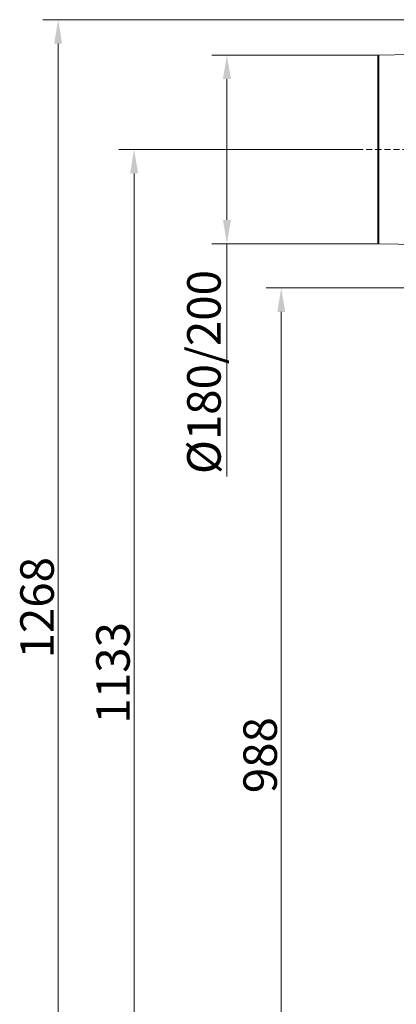
# Model space of a CAD drawing. Extents: x -2542 to 343, y -294 to 2613.
# Drawn here: x -822 to -429, y 1500 to 2528 of the extents above; entities that cross this region are included whole.
import ezdxf

# ---------------------------------------------------------------- set-up
doc = ezdxf.new("R2010")
doc.units = 0
doc.header["$LTSCALE"] = 5
doc.linetypes.add('HIDDEN', pattern=[1.905, 1.27, -0.635])
doc.layers.add('3', color=1, linetype='Continuous')
doc.layers.add('SLD-0', color=7, linetype='Continuous')
doc.styles.add('Brunner 2014', font='arial.ttf', dxfattribs={"height": 35})
doc.dimstyles.new('Brunner 2014', dxfattribs={"dimscale": 5, "dimtxt": 35, "dimasz": 5, "dimexe": 3.175, "dimexo": 0, "dimgap": 0.762, "dimtad": 1, "dimdec": 0, "dimrnd": 1e-08, "dimtxsty": 'Brunner 2014', "dimcen": 0.09, "dimdle": 10, "dimclrd": 7, "dimclre": 7, "dimclrt": 7, "dimadec": 1, "dimazin": 2, "dimtfac": 0.666667, "dimtdec": 0, "dimtmove": 0, "dimatfit": 3, "dimldrblk": 'Filled-1', "dimfxl": 1, "dimtolj": 1, "dimlwd": 5, "dimlwe": 5, "dimarcsym": 0})

# ---------------------------------------------------------------- blocks, each defined once
blk = doc.blocks.new('*D88')
at = {"layer": 'Defpoints', "color": 0, "lineweight": 5, "transparency": 16777216}
for p in [(-468.2, 2392.8), (-702.7, 1259.8), (-410.1, 1259.8)]:
    blk.add_point(p, dxfattribs=at)
at = {"layer": 'SLD-0', "color": 7, "linetype": 'Continuous', "lineweight": 5, "transparency": 16777216}
for p, q in [((-468.2, 2392.8), (-718.6, 2392.8)), ((-702.7, 2367.8), (-702.7, 1284.8)), ((-410.1, 1259.8), (-718.6, 1259.8))]:
    blk.add_line(p, q, dxfattribs=at)
at = {"layer": 'SLD-0', "color": 7, "lineweight": 5, "transparency": 16777216}
for points in [[(-706.9, 2367.8), (-698.5, 2367.8), (-702.7, 2392.8)], [(-706.9, 1284.8), (-698.5, 1284.8), (-702.7, 1259.8)]]:
    blk.add_solid(points, dxfattribs=at)
at = {"layer": 'SLD-0', "color": 1, "lineweight": 9, "transparency": 16777216, "insert": (-742.3, 1846), "char_height": 35, "attachment_point": 2, "rotation": 90, "style": 'Brunner 2014'}
blk.add_mtext('\\A1;1133', dxfattribs=at)
blk = doc.blocks.new('Filled-1')
at = {"color": 0}
for p, q in [((0, 0), (-1, 0.167)), ((-1, 0.167), (-1, -0.167)), ((-1, 0), (0, 0)), ((-1, -0.167), (0, 0))]:
    blk.add_line(p, q, dxfattribs=at)
at = {"color": 0, "flags": 128}
blk.add_lwpolyline([(-1, -0.167), (0, 0), (-1, 0.167), (-1, -0.167)], dxfattribs=at)
at = {"color": 0}
blk.add_solid([(-1, -0.167), (0, 0), (-1, 0.167), (-1, -0.167)], dxfattribs=at)
blk = doc.blocks.new('*D96')
at = {"layer": 'Defpoints', "color": 0, "lineweight": 5, "transparency": 16777216}
for p in [(-401.8, 2248.1), (-549.1, 1259.8), (-410.1, 1259.8)]:
    blk.add_point(p, dxfattribs=at)
at = {"layer": 'SLD-0', "color": 7, "linetype": 'Continuous', "lineweight": 5, "transparency": 16777216}
for p, q in [((-401.8, 2248.1), (-564.9, 2248.1)), ((-549.1, 2223.1), (-549.1, 1284.8)), ((-410.1, 1259.8), (-564.9, 1259.8))]:
    blk.add_line(p, q, dxfattribs=at)
at = {"layer": 'SLD-0', "color": 7, "lineweight": 5, "transparency": 16777216}
for points in [[(-553.2, 2223.1), (-544.9, 2223.1), (-549.1, 2248.1)], [(-553.2, 1284.8), (-544.9, 1284.8), (-549.1, 1259.8)]]:
    blk.add_solid(points, dxfattribs=at)
at = {"layer": 'SLD-0', "color": 7, "lineweight": 9, "transparency": 16777216, "insert": (-588.6, 1760), "char_height": 35, "attachment_point": 2, "rotation": 90, "style": 'Brunner 2014'}
blk.add_mtext('\\A1;988', dxfattribs=at)
blk = doc.blocks.new('*D97')
at = {"layer": 'Defpoints', "color": 0, "lineweight": 5, "transparency": 16777216}
for p in [(-447.2, 2491.3), (-605.8, 2294.2), (-447.2, 2294.2)]:
    blk.add_point(p, dxfattribs=at)
at = {"layer": 'SLD-0', "color": 7, "linetype": 'Continuous', "lineweight": 5, "transparency": 16777216}
for p, q in [((-447.2, 2491.3), (-621.7, 2491.3)), ((-605.8, 2466.3), (-605.8, 2319.2)), ((-447.2, 2294.2), (-621.7, 2294.2)), ((-605.8, 2294.2), (-605.8, 2051.2))]:
    blk.add_line(p, q, dxfattribs=at)
at = {"layer": 'SLD-0', "color": 7, "lineweight": 5, "transparency": 16777216}
for points in [[(-610, 2466.3), (-601.6, 2466.3), (-605.8, 2491.3)], [(-610, 2319.2), (-601.6, 2319.2), (-605.8, 2294.2)]]:
    blk.add_solid(points, dxfattribs=at)
at = {"layer": 'SLD-0', "color": 1, "lineweight": 9, "transparency": 16777216, "insert": (-647.3, 2160.2), "char_height": 35, "attachment_point": 2, "rotation": 90, "style": 'Brunner 2014'}
blk.add_mtext('\\A1;%%c180/200', dxfattribs=at)
blk = doc.blocks.new('*D102')
at = {"layer": 'Defpoints', "color": 0, "lineweight": 5, "transparency": 16777216}
for p in [(-408.3, 2528.3), (-782, 1259.8), (-404.6, 1259.8)]:
    blk.add_point(p, dxfattribs=at)
at = {"layer": 'SLD-0', "color": 7, "linetype": 'Continuous', "lineweight": 5, "transparency": 16777216}
for p, q in [((-408.3, 2528.3), (-797.9, 2528.3)), ((-782, 2503.3), (-782, 1284.8)), ((-404.6, 1259.8), (-797.9, 1259.8))]:
    blk.add_line(p, q, dxfattribs=at)
at = {"layer": 'SLD-0', "color": 7, "lineweight": 5, "transparency": 16777216}
for points in [[(-786.2, 2503.3), (-777.9, 2503.3), (-782, 2528.3)], [(-786.2, 1284.8), (-777.9, 1284.8), (-782, 1259.8)]]:
    blk.add_solid(points, dxfattribs=at)
at = {"layer": 'SLD-0', "color": 1, "lineweight": 9, "transparency": 16777216, "insert": (-821.6, 1914), "char_height": 35, "attachment_point": 2, "rotation": 90, "style": 'Brunner 2014'}
blk.add_mtext('\\A1;1268', dxfattribs=at)

msp = doc.modelspace()

# ---------------------------------------------------------------- linework, layer by layer
at = {"layer": '3', "linetype": 'Continuous', "lineweight": 9}
for p, q in [((-448.2, 2490.3), (-448.2, 2295.2)), ((-414.1, 2492), (-447.2, 2491.3)), ((-447.2, 2294.2), (-447.2, 2491.3)), ((-447.2, 2294.2), (-403.7, 2293.3))]:
    msp.add_line(p, q, dxfattribs=at)
for centre, start, end in [((-447.2, 2490.3), 91.273, 180), ((-447.2, 2295.2), 180, 268.727)]:
    msp.add_arc(centre, 1, start, end, dxfattribs=at)
at = {"layer": 'SLD-0', "color": 1, "linetype": 'HIDDEN', "lineweight": 9}
msp.add_line((-368.3, 2392.8), (-468.2, 2392.8), dxfattribs=at)

# ---------------------------------------------------------------- dimensions: what is measured, and where the dimension line sits
at = {"layer": 'SLD-0', "lineweight": 9}
for base, p1, p2, picture, middle in [((-782.0185, 1259.8263), (-408.2805, 2528.3192), (-404.562, 1259.8263), '*D102', (-782.0185, 1913.9746)), ((-702.7, 1259.8), (-468.2, 2392.8), (-410.1, 1259.8), '*D88', (-702.7, 1846))]:
    dim = msp.add_linear_dim(base=base, p1=p1, p2=p2, angle=90, dimstyle='Brunner 2014', override={"dimclrt": 1}, dxfattribs=at)
    dim.commit()
    dim.dimension.update_dxf_attribs({"geometry": picture, "text_midpoint": middle, "dimtype": 160})
dim = msp.add_linear_dim(base=(-605.8, 2294.2), p1=(-447.2, 2491.3), p2=(-447.2, 2294.2), angle=90, text='%%c180/200', dimstyle='Brunner 2014', override={"dimclrt": 1}, dxfattribs=at)
dim.commit()
dim.dimension.update_dxf_attribs({"geometry": '*D97', "text_midpoint": (-605.8, 2160.2), "dimtype": 160})
at = {"layer": 'SLD-0', "color": 0, "lineweight": 9}
dim = msp.add_linear_dim(base=(-549.1, 1259.8), p1=(-401.8, 2248.1), p2=(-410.1, 1259.8), angle=90, dimstyle='Brunner 2014', dxfattribs=at)
dim.commit()
dim.dimension.update_dxf_attribs({"geometry": '*D96', "text_midpoint": (-549.1, 1760), "dimtype": 160})

doc.saveas('drawing.dxf')
